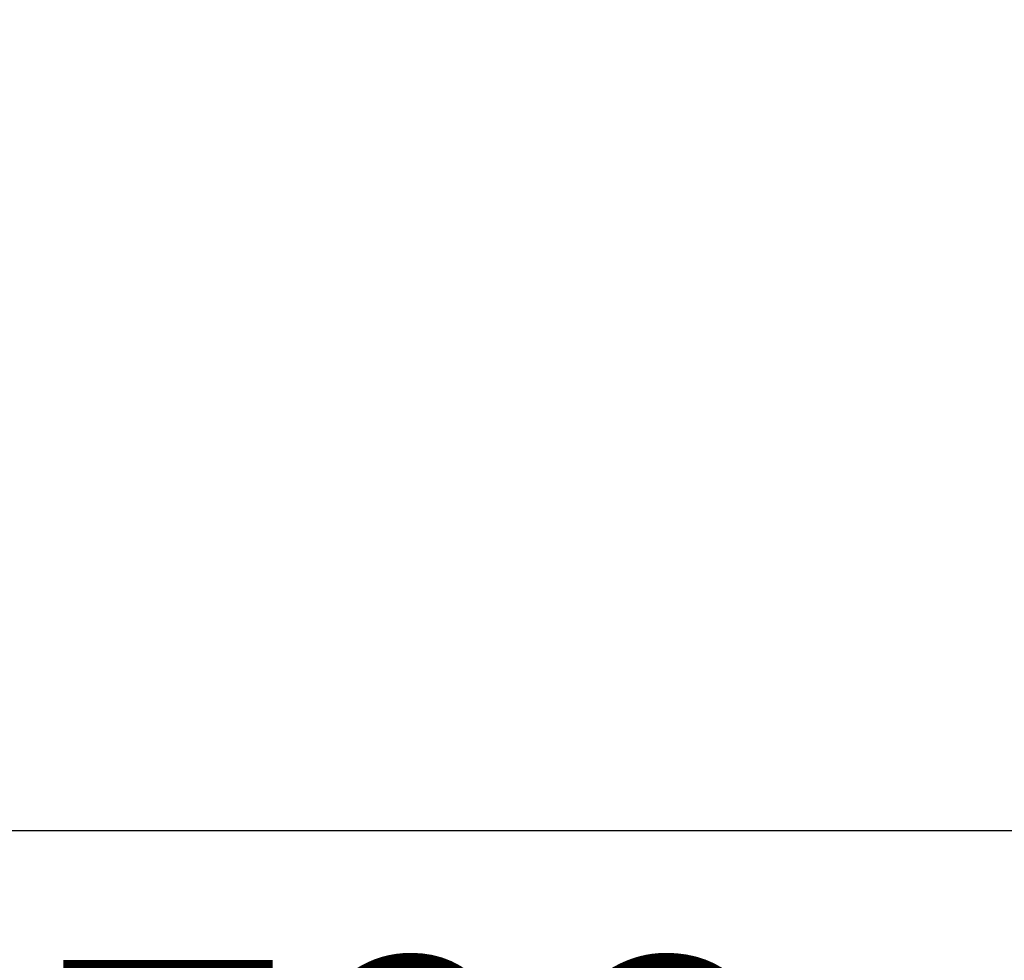
# Model space of a CAD drawing. Extents: x 0 to 2000, y 115 to 2915.
# Drawn here: x 731 to 830, y 2165 to 2259 of the extents above; entities that cross this region are included whole.
import ezdxf
from ezdxf.enums import TextEntityAlignment as Align

# ---------------------------------------------------------------- set-up
doc = ezdxf.new("R2010")
doc.units = 0
doc.header["$MEASUREMENT"] = 0
doc.layers.get('0').update_dxf_attribs({"linetype": 'CONTINUOUS'})
doc.layers.add('便座', color=7, linetype='CONTINUOUS')
doc.layers.add('寸法', color=7, linetype='CONTINUOUS')
doc.styles.add('EXCADDIM2', font='monotxt', dxfattribs={"width": 0.84, "bigfont": 'extfont'})
doc.styles.add('EXCADSTD', font='monotxt', dxfattribs={"bigfont": 'extfont'})
doc.styles.get("Standard").update_dxf_attribs({"font": 'monotxt', "bigfont": 'extfont'})
doc.dimstyles.get("Standard").update_dxf_attribs({"dimtxt": 0.18, "dimasz": 0.18, "dimexe": 0.18, "dimexo": 0.0625, "dimgap": 0.09, "dimtad": 0, "dimtih": 1, "dimtoh": 1, "dimdec": 4, "dimzin": 0, "dimtxsty": 'STANDARD', "dimcen": 0.09, "dimazin": 3, "dimtfac": 1, "dimtdec": 4, "dimtmove": 0, "dimatfit": 3, "dimtolj": 1, "dimtzin": 0})

# ---------------------------------------------------------------- blocks, each defined once
blk = doc.blocks.new('*D19')
at = {"layer": '便座', "color": 3, "linetype": 'CONTINUOUS'}
for p, q in [((1132.51458, 2468.000004), (1132.51458, 2168)), ((662.51458, 2379.500004), (662.51458, 2168)), ((692.51458, 2183), (662.51458, 2178)), ((1132.51458, 2178), (1102.51458, 2183)), ((662.51458, 2178), (1132.51458, 2178)), ((662.51458, 2178), (692.51458, 2173)), ((1102.51458, 2173), (1132.51458, 2178))]:
    blk.add_line(p, q, dxfattribs=at)
at = {"layer": '便座', "color": 2, "linetype": 'CONTINUOUS', "style": 'EXCADSTD', "width": 0.84}
blk.add_text('470', height=40, dxfattribs=at).set_placement((897.51458, 2183), align=Align.CENTER)
blk = doc.blocks.new('_EX_NORM')
at = {"color": 0, "linetype": 'CONTINUOUS'}
for q in [(-1, 0.166667), (-1, 0), (-1, -0.166667)]:
    blk.add_line((0, 0), q, dxfattribs=at)
blk = doc.blocks.new('*D24')
at = {"layer": '寸法', "color": 3, "linetype": 'CONTINUOUS'}
for p, q in [((410.06948, 2272.000004), (410.06948, 2110)), ((1132.51458, 2200), (1132.51458, 2110)), ((440.06948, 2125), (410.06948, 2120)), ((1132.51458, 2120), (1102.51458, 2125)), ((410.06948, 2120), (1132.51458, 2120)), ((410.06948, 2120), (440.06948, 2115)), ((1102.51458, 2115), (1132.51458, 2120))]:
    blk.add_line(p, q, dxfattribs=at)
at = {"layer": '寸法', "color": 2, "linetype": 'CONTINUOUS', "style": 'EXCADSTD', "width": 0.84}
blk.add_text('723', height=40, dxfattribs=at).set_placement((771.29203, 2125), align=Align.CENTER)

msp = doc.modelspace()

# ---------------------------------------------------------------- dimensions: what is measured, and where the dimension line sits
at = {"layer": '便座', "color": 3, "linetype": 'CONTINUOUS'}
dim = msp.add_linear_dim(base=(1132.51458, 2178), p1=(662.51458, 2386.500004), p2=(1132.51458, 2475.000004), dimstyle='STANDARD', override={"dimtxt": 40, "dimasz": 30, "dimexe": 10, "dimexo": 7, "dimgap": 5, "dimtad": 1, "dimjust": 0, "dimtih": 0, "dimtoh": 0, "dimdec": 1, "dimzin": 8, "dimtxsty": 'EXCADDIM2', "dimblk1": '_EX_NORM', "dimblk2": '_EX_NORM', "dimsah": 1, "dimse1": 0, "dimse2": 0, "dimclrd": 3, "dimclre": 3, "dimclrt": 2, "dimtmove": 2}, dxfattribs=at)
dim.commit()
dim.dimension.update_dxf_attribs({"geometry": '*D19', "text_midpoint": (897.51458, 2203), "dimtype": 160})
at = {"layer": '寸法', "color": 3, "linetype": 'CONTINUOUS'}
dim = msp.add_linear_dim(base=(1132.51458, 2120), p1=(410.06948, 2279.000004), p2=(1132.51458, 2207), text='723', dimstyle='STANDARD', override={"dimtxt": 40, "dimasz": 30, "dimexe": 10, "dimexo": 7, "dimgap": 5, "dimtad": 1, "dimjust": 0, "dimtih": 0, "dimtoh": 0, "dimdec": 1, "dimzin": 8, "dimtxsty": 'EXCADDIM2', "dimblk1": '_EX_NORM', "dimblk2": '_EX_NORM', "dimsah": 1, "dimse1": 0, "dimse2": 0, "dimclrd": 3, "dimclre": 3, "dimclrt": 2, "dimtmove": 2}, dxfattribs=at)
dim.commit()
dim.dimension.update_dxf_attribs({"geometry": '*D24', "text_midpoint": (771.29203, 2145), "dimtype": 160})

doc.saveas('drawing.dxf')
